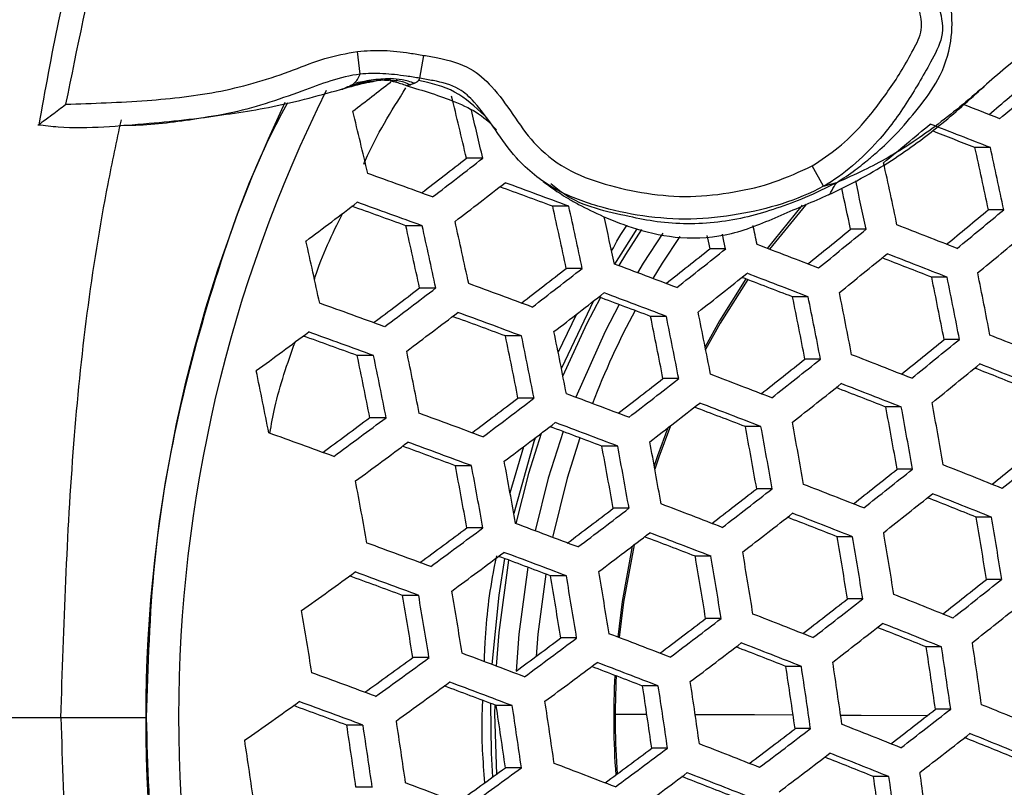
# Model space of a CAD drawing. Units: millimetres. Extents: x 69 to 1126, y 56 to 792.
# Drawn here: x 237 to 248, y 700 to 707 of the extents above; entities that cross this region are included whole.
import ezdxf

# ---------------------------------------------------------------- set-up
doc = ezdxf.new("R2010")
doc.units = ezdxf.units.MM

msp = doc.modelspace()

# ---------------------------------------------------------------- linework, layer by layer
at = {"color": 7, "linetype": 'Continuous', "lineweight": 25}
for p, q in [((240.881, 706.889), (240.853, 707.124)), ((241.496, 706.847), (241.536, 707.083)), ((240.984, 706.816), (241.165, 706.836)), ((241.001, 706.812), (241.063, 706.826)), ((241.183, 706.822), (241.075, 706.826)), ((241.165, 706.836), (241.254, 706.824)), ((240.703, 706.736), (240.693, 706.735)), ((240.694, 706.734), (240.704, 706.736)), ((247.368, 706.134), (247.209, 706.134)), ((242.143, 706.024), (241.975, 706.024)), ((245.649, 705.735), (245.534, 705.945)), ((243.028, 705.53), (242.863, 705.53)), ((245.432, 705.54), (245.072, 705.095)), ((247.506, 705.493), (247.347, 705.493)), ((241.52, 705.329), (241.351, 705.329)), ((246.089, 705.292), (245.929, 705.292)), ((244.643, 705.091), (244.481, 705.091)), ((243.167, 704.89), (243.003, 704.89)), ((246.923, 704.798), (246.764, 704.798)), ((241.66, 704.688), (241.492, 704.688)), ((245.493, 704.597), (245.332, 704.597)), ((243.284, 704.555), (242.952, 703.862)), ((242.919, 704.025), (243.112, 704.422)), ((244.033, 704.396), (243.87, 704.396)), ((242.542, 704.195), (242.377, 704.195)), ((247.05, 704.158), (246.891, 704.158)), ((241.019, 703.993), (240.851, 703.993)), ((245.62, 703.957), (245.46, 703.957)), ((244.16, 703.755), (243.998, 703.755)), ((242.67, 703.554), (242.505, 703.554)), ((246.451, 703.463), (246.292, 703.463)), ((241.148, 703.353), (240.98, 703.353)), ((245.006, 703.262), (244.846, 703.262)), ((242.424, 702.579), (242.564, 703.055)), ((243.532, 703.06), (243.37, 703.06)), ((242.027, 702.859), (241.862, 702.859)), ((246.566, 702.822), (246.408, 702.822)), ((245.122, 702.621), (244.962, 702.621)), ((243.649, 702.42), (243.486, 702.42)), ((247.379, 702.329), (247.222, 702.329)), ((242.144, 702.219), (241.979, 702.219)), ((245.95, 702.127), (245.792, 702.127)), ((244.492, 701.926), (244.331, 701.926)), ((243.003, 701.725), (242.84, 701.725)), ((247.484, 701.688), (247.327, 701.688)), ((241.483, 701.524), (241.317, 701.524)), ((246.055, 701.487), (245.897, 701.487)), ((244.597, 701.286), (244.437, 701.286)), ((243.109, 701.085), (242.946, 701.085)), ((246.865, 700.993), (246.708, 700.993)), ((241.589, 700.883), (241.423, 700.883)), ((245.422, 700.792), (245.263, 700.792)), ((243.95, 700.591), (243.788, 700.591)), ((242.446, 700.389), (242.282, 700.389)), ((246.959, 700.353), (246.802, 700.353)), ((237.802, 700.265), (238.678, 700.265)), ((243.506, 700.302), (243.832, 700.3)), ((240.91, 700.188), (240.743, 700.188)), ((245.516, 700.152), (245.358, 700.152)), ((244.044, 699.95), (243.883, 699.95)), ((242.541, 699.749), (242.377, 699.749)), ((246.324, 699.658), (246.166, 699.658)), ((241.005, 699.548), (240.838, 699.548))]:
    msp.add_line(p, q, dxfattribs=at)
at = {"color": 7, "linetype": 'Continuous', "lineweight": 25, "flags": 128}
for points in [[(245.473, 705.551), (245.465, 705.541), (245.093, 705.087)], [(243.729, 705.297), (243.71, 705.268), (243.499, 704.934)], [(243.778, 705.289), (243.612, 705.032), (243.542, 704.918)], [(243.998, 705.252), (243.795, 704.943), (243.736, 704.845)], [(244.17, 705.218), (243.991, 704.943), (243.895, 704.785)], [(244.451, 705.23), (244.464, 705.171), (244.481, 705.091)], [(244.643, 705.091), (244.626, 705.171), (244.611, 705.243)], [(244.85, 704.782), (244.579, 704.35), (244.431, 704.084)], [(244.87, 704.775), (244.588, 704.327), (244.437, 704.055)], [(243.354, 704.59), (243.212, 704.317), (242.967, 703.785)], [(243.547, 704.517), (243.403, 704.241), (243.1, 703.563)], [(244.075, 703.269), (243.955, 702.946), (243.914, 702.824)], [(242.743, 703.19), (242.615, 702.777), (242.484, 702.262)], [(242.969, 703.211), (242.817, 702.73), (242.681, 702.188)], [(244.048, 703.248), (243.942, 702.961), (243.908, 702.859)], [(242.681, 703.143), (242.669, 703.106), (242.463, 702.366)], [(243.142, 703.146), (243.013, 702.73), (242.862, 702.12)], [(243.7, 702.045), (243.592, 701.455), (243.547, 701.089)], [(243.68, 702.03), (243.577, 701.462), (243.532, 701.095)], [(242.367, 701.903), (242.307, 701.525), (242.238, 700.812)], [(242.409, 701.887), (242.307, 701.141), (242.28, 700.796)], [(242.608, 701.813), (242.515, 701.124), (242.487, 700.744)], [(242.791, 701.743), (242.711, 701.124), (242.692, 700.895)], [(242.223, 700.412), (242.229, 699.898), (242.242, 699.651)], [(242.266, 700.395), (242.265, 700.306), (242.284, 699.681)], [(244.33, 700.298), (244.939, 700.296), (245.337, 700.294)], [(245.826, 700.292), (246.038, 700.291), (246.719, 700.288)]]:
    msp.add_lwpolyline(points, dxfattribs=at)
at = {"color": 7, "linetype": 'Continuous', "lineweight": 25}
for centre, radius, start, end in [((271.479, 700.265), 42.6, 139.1657, 220.8343), ((271.479, 700.265), 42.2, 139.1855, 220.8145), ((172.507, 795.594), 112.254, 307.476, 307.72703), ((180.823, 785.371), 103.204, 310.13965, 310.44493), ((179.95, 786.59), 104.802, 310.10545, 310.44238), ((253.475, 700.265), 14.463, 153.4942, 206.3974), ((253.381, 700.265), 14.707, 154.4999, 205.5353), ((174.945, 690.356), 68.837, 13.15599, 13.70392), ((173.873, 690.192), 68.893, 13.15177, 13.69924), ((173.845, 690.173), 70.113, 13.06613, 13.48234), ((173.819, 518.972), 201.406, 68.55227, 68.66616), ((177.396, 789.632), 108.358, 309.4644, 309.79468), ((173.514, 518.167), 201.955, 68.5496, 68.73804), ((174.442, 520.661), 199.236, 68.57833, 68.71341), ((175.056, 690.24), 73.883, 11.91457, 12.42252), ((174.1, 690.09), 75.004, 11.85114, 12.35138), ((173.161, 794.698), 112.243, 307.51465, 307.81272), ((172.238, 795.982), 113.926, 307.52233, 307.85008), ((173.531, 690.005), 74.471, 11.88106, 12.38494), ((171.245, 512.213), 205.82, 70.0038, 70.20165), ((173.337, 689.973), 74.347, 11.89105, 12.28347), ((172.16, 796.093), 114.402, 307.53438, 307.86068), ((171.992, 514.198), 204.035, 69.67505, 69.83755), ((171.028, 511.609), 206.856, 69.63076, 69.82412), ((174.247, 690.113), 73.271, 11.95636, 12.29564), ((171.333, 797.155), 114.981, 306.87116, 307.20076), ((172.111, 514.543), 202.962, 70.05321, 70.21963), ((171.115, 511.863), 205.878, 70.00284, 70.20063), ((173.488, 690.012), 71.089, 12.08046, 12.60873), ((172.494, 689.855), 72.255, 12.00983, 12.52942), ((178.283, 788.407), 107.909, 309.49663, 309.793), ((177.42, 789.614), 109.491, 309.47296, 309.79977), ((172.473, 689.845), 72.61, 11.99396, 12.38805), ((173.344, 689.996), 69.714, 12.16654, 12.70542), ((172.331, 689.836), 70.902, 12.09196, 12.62165), ((172.35, 689.837), 71.223, 12.07224, 12.5995), ((172.73, 689.872), 73.832, 11.93096, 12.08681), ((176.049, 791.128), 110.684, 308.85596, 309.14921), ((175.18, 792.344), 112.277, 308.84217, 309.16521), ((172.897, 516.507), 202.634, 68.54195, 68.7297), ((177.443, 789.585), 109.783, 309.47513, 309.80107), ((172.343, 689.843), 69.687, 12.16824, 12.70733), ((174.232, 793.387), 112.832, 308.21433, 308.5063), ((173.349, 794.619), 114.447, 308.21042, 308.53172), ((171.674, 513.313), 205.348, 68.90035, 69.08864), ((175.185, 792.34), 112.603, 308.84648, 309.16855), ((173.64, 518.506), 200.13, 68.56868, 68.7258), ((172.738, 516.077), 202.779, 68.54032, 68.72792), ((172.859, 795.126), 114.292, 307.56646, 307.85905), ((171.955, 796.384), 115.941, 307.57264, 307.89434), ((170.895, 511.25), 206.845, 69.26136, 69.45141), ((173.333, 794.643), 114.81, 308.21727, 308.53751), ((172.445, 515.386), 202.764, 68.93237, 69.0903), ((171.529, 512.925), 205.448, 68.89908, 69.08726), ((173.554, 689.95), 74.701, 10.96418, 11.46485), ((172.616, 689.805), 75.805, 10.91437, 11.40765), ((172.782, 689.83), 75.954, 10.90774, 11.40004), ((171.963, 796.283), 114.995, 306.90655, 307.20183), ((171.03, 797.58), 116.694, 306.92332, 307.24771), ((170.576, 510.394), 207.048, 69.62781, 69.82097), ((171.916, 796.44), 116.346, 307.58251, 307.90304), ((171.703, 513.419), 204.157, 69.29914, 69.45885), ((170.767, 510.906), 206.897, 69.26062, 69.45062), ((172.922, 689.855), 73.895, 11.00143, 11.50762), ((171.974, 689.708), 75.011, 10.95005, 11.44861), ((172.102, 689.727), 75.205, 10.94127, 11.43853), ((170.728, 510.824), 205.878, 70.00284, 70.20063), ((170.964, 797.672), 117.145, 306.93682, 307.25986), ((171.428, 512.683), 204.231, 69.67197, 69.83456), ((170.465, 510.097), 207.048, 69.62781, 69.82097), ((251.354, 700.371), 8.667, 151.8756, 158.8434), ((172.468, 689.787), 72.881, 11.04942, 11.56275), ((171.506, 689.638), 74.013, 10.99597, 11.50135), ((171.595, 689.651), 74.253, 10.98482, 11.48855), ((170.506, 798.275), 117.14, 306.27406, 306.60214), ((171.634, 513.262), 202.902, 70.05421, 70.22092), ((170.637, 510.581), 205.82, 70.0038, 70.20165), ((172.199, 689.749), 71.649, 11.10943, 11.6317), ((171.221, 689.597), 72.8, 11.05331, 11.56722), ((171.268, 689.604), 73.088, 11.03951, 11.55136), ((173.825, 518.8), 199.454, 68.17694, 68.36462), ((176.122, 791.043), 112.06, 308.87405, 309.16361), ((175.263, 792.244), 113.633, 308.85993, 309.179), ((172.125, 689.74), 70.188, 11.18316, 11.71646), ((171.126, 689.585), 71.363, 11.12365, 11.64805), ((171.13, 689.585), 71.702, 11.1068, 11.62868), ((172.236, 514.729), 203.116, 68.53654, 68.72379), ((174.211, 793.428), 114.374, 308.24343, 308.53134), ((173.341, 794.642), 115.966, 308.23878, 308.5557), ((175.302, 792.192), 113.896, 308.86333, 309.18164), ((174.575, 520.822), 196.926, 68.1994, 68.35648), ((173.683, 518.418), 199.548, 68.17604, 68.36363), ((171.193, 689.598), 70.08, 11.18869, 11.72282), ((171.083, 511.725), 205.623, 68.89686, 69.08486), ((172.735, 795.308), 116.018, 307.60874, 307.89682), ((171.846, 796.545), 117.641, 307.61369, 307.93047), ((173.361, 794.617), 116.264, 308.24426, 308.56033), ((173.009, 516.811), 200.522, 68.56418, 68.72126), ((172.109, 514.388), 203.164, 68.536, 68.72321), ((170.38, 509.867), 206.897, 69.26062, 69.45062), ((171.719, 796.627), 116.932, 306.96466, 307.25482), ((170.803, 797.898), 118.599, 306.97956, 307.29835), ((171.844, 796.55), 117.977, 307.62167, 307.9375), ((171.887, 513.887), 202.942, 68.93006, 69.08809), ((170.972, 511.429), 205.623, 68.89686, 69.08486), ((172.437, 689.751), 75.117, 10.02152, 10.51786), ((171.512, 689.609), 76.209, 9.98494, 10.47411), ((171.662, 689.632), 76.377, 9.97938, 10.46746), ((171.193, 797.323), 117.049, 306.30524, 306.59961), ((170.242, 798.641), 118.775, 306.33073, 306.65388), ((170.144, 509.235), 206.856, 69.63076, 69.82412), ((170.777, 797.936), 118.978, 306.99055, 307.30825), ((171.223, 512.132), 204.104, 69.2999, 69.45989), ((170.287, 509.618), 206.845, 69.26136, 69.45141), ((171.879, 689.666), 74.223, 10.05226, 10.55463), ((170.942, 689.522), 75.328, 10.01438, 10.50932), ((171.054, 689.539), 75.541, 10.0072, 10.50072), ((170.39, 509.917), 205.412, 70.01054, 70.20885), ((170.188, 798.716), 119.204, 306.34535, 306.66724), ((171.036, 511.63), 203.923, 69.67681, 69.83988), ((170.071, 509.04), 206.745, 69.63245, 69.82593), ((171.497, 689.608), 73.12, 10.09118, 10.6012), ((170.546, 689.462), 74.242, 10.05162, 10.55386), ((170.619, 689.473), 74.501, 10.04263, 10.5431), ((176.347, 790.743), 113.153, 308.88819, 309.17479), ((175.496, 791.932), 114.711, 308.87374, 309.18972), ((171.301, 689.579), 71.799, 10.13934, 10.65883), ((170.333, 689.43), 72.941, 10.09763, 10.6089), ((170.364, 689.435), 73.249, 10.08658, 10.59569), ((173.241, 517.229), 199.711, 68.17448, 68.3619), ((174.35, 793.246), 115.623, 308.2665, 308.55113), ((173.49, 794.447), 117.197, 308.26122, 308.57467), ((170.299, 689.426), 71.773, 10.1403, 10.65997), ((171.723, 513.35), 203.164, 68.536, 68.72321), ((172.777, 795.257), 117.44, 307.64266, 307.92705), ((171.9, 796.478), 119.04, 307.6466, 307.95944), ((173.543, 794.374), 117.433, 308.26546, 308.57825), ((173.13, 516.933), 199.711, 68.17448, 68.3619), ((170.645, 510.551), 205.448, 68.89908, 69.08726), ((174.021, 519.334), 197.093, 68.19778, 68.35497), ((171.652, 796.724), 118.547, 307.01038, 307.29766), ((170.751, 797.975), 120.186, 307.02509, 307.33935), ((171.934, 796.433), 119.312, 307.65289, 307.96498), ((171.628, 513.097), 203.116, 68.53654, 68.72379), ((170.026, 508.916), 206.478, 69.26652, 69.45695), ((172.528, 515.52), 200.474, 68.56474, 68.72209), ((172.366, 689.731), 75.909, 9.06295, 9.55268), ((171.458, 689.592), 76.983, 9.04021, 9.52307), ((171.002, 797.589), 118.883, 306.36813, 306.65765), ((170.069, 798.883), 120.577, 306.39148, 306.70937), ((170.763, 797.96), 120.498, 307.03387, 307.34727), ((170.569, 510.346), 205.348, 68.90035, 69.08864), ((170.927, 689.511), 76.399, 9.05249, 9.53906), ((169.883, 508.533), 206.166, 69.64136, 69.83548), ((171.485, 512.808), 202.663, 68.9337, 69.09216), ((171.712, 689.631), 75.126, 9.07995, 9.57481), ((170.794, 689.491), 76.211, 9.0565, 9.54428), ((170.054, 798.902), 120.933, 306.40329, 306.72016), ((169.969, 508.763), 206.321, 69.26874, 69.45934), ((170.394, 689.43), 75.474, 9.07237, 9.56495), ((170.908, 511.285), 203.572, 69.3076, 69.46821), ((171.229, 689.557), 74.141, 9.10184, 9.60331), ((170.299, 689.415), 75.24, 9.07746, 9.57157), ((169.834, 799.201), 120.557, 305.75533, 306.07811), ((169.848, 508.439), 205.945, 69.64478, 69.83913), ((170.035, 689.375), 74.343, 9.09732, 9.59743), ((170.817, 511.043), 203.108, 69.68969, 69.85361), ((170.924, 689.511), 72.946, 9.12918, 9.63893), ((169.979, 689.366), 74.063, 9.10361, 9.60562), ((174.642, 792.849), 116.591, 308.2841, 308.56616), ((173.789, 794.04), 118.151, 308.27828, 308.58909), ((169.857, 689.348), 72.998, 9.12799, 9.63737), ((172.799, 516.044), 199.548, 68.17604, 68.36363), ((170.807, 689.493), 71.529, 9.16276, 9.68265), ((169.843, 689.346), 72.668, 9.13566, 9.64736), ((172.98, 794.983), 118.568, 307.66909, 307.95054), ((172.112, 796.192), 120.152, 307.67218, 307.98196), ((173.876, 793.922), 118.327, 308.28139, 308.59171), ((169.871, 689.35), 71.425, 9.16527, 9.68593), ((171.356, 512.368), 202.779, 68.54032, 68.72792), ((171.755, 796.585), 119.853, 307.04892, 307.33151), ((170.865, 797.821), 121.472, 307.06109, 307.37178), ((172.18, 796.099), 120.361, 307.67694, 307.98615), ((172.72, 515.833), 199.454, 68.17694, 68.36462), ((170.361, 509.79), 204.821, 68.90707, 69.09589), ((173.612, 518.236), 196.833, 68.20034, 68.35794), ((170.995, 797.6), 120.383, 306.43202, 306.7041), ((170.072, 798.879), 122.058, 306.44013, 306.75382), ((170.912, 797.757), 121.718, 307.06789, 307.37791), ((171.295, 512.204), 202.634, 68.54195, 68.7297), ((171.208, 689.553), 76.838, 8.11327, 8.59584), ((169.834, 508.4), 205.584, 69.27918, 69.47055), ((172.197, 514.633), 199.985, 68.57038, 68.7283), ((171.96, 689.668), 75.601, 8.12456, 8.61504), ((171.055, 689.53), 76.672, 8.11476, 8.59837), ((170.712, 797.984), 120.119, 305.77215, 306.06283), ((169.755, 799.31), 121.853, 305.80388, 306.12287), ((170.096, 798.846), 122.345, 306.44943, 306.76232), ((170.319, 509.678), 204.62, 68.90964, 69.09867), ((170.585, 689.458), 76.017, 8.12072, 8.60851), ((169.793, 508.294), 204.972, 69.65986, 69.85528), ((171.239, 512.15), 201.924, 68.94338, 69.10259), ((171.384, 689.58), 74.725, 8.13279, 8.62904), ((170.469, 689.44), 75.808, 8.12265, 8.61179), ((169.753, 799.314), 122.186, 305.81623, 306.13425), ((169.813, 508.345), 205.32, 69.28293, 69.47459), ((251.79, 700.265), 8.299, 176.9933, 184.0853), ((251.757, 700.265), 8.251, 177.0161, 184.0334), ((170.13, 689.389), 74.997, 8.13021, 8.62465), ((170.758, 510.883), 202.555, 69.32241, 69.484), ((170.981, 689.519), 73.644, 8.14321, 8.64676), ((170.053, 689.377), 74.743, 8.13262, 8.62875), ((169.904, 799.101), 121.182, 305.16212, 305.48789), ((169.797, 508.305), 204.637, 69.66509, 69.86088), ((169.851, 689.346), 73.77, 8.14198, 8.64467), ((170.775, 510.93), 201.777, 69.7109, 69.8761), ((170.759, 689.485), 72.349, 8.1561, 8.66868), ((169.814, 689.34), 73.468, 8.14494, 8.64969), ((173.337, 794.493), 119.414, 307.68865, 307.96785), ((172.476, 795.693), 120.986, 307.69105, 307.99857), ((174.296, 519.733), 194.849, 67.81435, 68.00348), ((169.756, 689.332), 72.324, 8.15636, 8.66911), ((170.727, 689.48), 70.83, 8.17183, 8.69544), ((169.762, 689.332), 71.972, 8.15994, 8.67522), ((172.02, 796.222), 120.864, 307.07726, 307.3572), ((171.138, 797.447), 122.468, 307.08844, 307.39643), ((172.499, 515.245), 198.962, 68.18166, 68.36985), ((169.858, 689.347), 70.647, 8.17377, 8.69874), ((172.577, 795.554), 121.134, 307.69437, 308.00149), ((175.121, 521.961), 192.095, 67.8341, 67.99288), ((174.231, 519.561), 194.712, 67.81542, 68.00469), ((171.153, 797.382), 121.584, 306.45767, 306.74014), ((170.244, 798.642), 123.233, 306.47793, 306.78836), ((171.138, 511.786), 201.955, 68.5496, 68.73804), ((171.22, 797.334), 122.651, 307.09341, 307.40091), ((173.347, 517.532), 196.144, 68.20713, 68.36545), ((172.452, 515.12), 198.774, 68.18347, 68.37185), ((170.757, 797.923), 121.521, 305.81626, 306.11155), ((169.813, 799.23), 123.23, 305.85444, 306.1695), ((170.233, 509.449), 203.736, 68.92099, 69.11094), ((170.305, 798.559), 123.454, 306.48495, 306.79478), ((172.017, 514.154), 199.05, 68.58121, 68.74002), ((171.11, 511.712), 201.712, 68.55235, 68.74104), ((171.953, 689.663), 74.883, 7.1764, 7.67044), ((171.046, 689.524), 75.957, 7.17989, 7.66695), ((171.18, 689.544), 76.144, 7.18049, 7.66635), ((169.807, 508.329), 204.206, 69.29887, 69.49173)]:
    msp.add_arc(centre, radius, start, end, dxfattribs=at)
for points, knots in [([(270.106, 657.37), (269.111, 657.422), (267.12, 657.526), (264.157, 657.946), (261.264, 658.548), (258.451, 659.346), (255.727, 660.321), (253.071, 661.477), (250.501, 662.806), (248.029, 664.303), (245.665, 665.968), (243.415, 667.79), (241.288, 669.761), (239.299, 671.866), (237.459, 674.097), (235.777, 676.449), (234.255, 678.913), (232.899, 681.476), (231.718, 684.12), (230.719, 686.834), (229.91, 689.61), (229.288, 692.439), (228.856, 695.305), (228.617, 698.192), (228.572, 701.083), (228.727, 703.97), (229.077, 706.845), (229.618, 709.693), (230.347, 712.496), (231.261, 715.239), (232.364, 717.913), (233.645, 720.51), (235.099, 723.018), (236.714, 725.422), (238.485, 727.707), (240.41, 729.865), (242.479, 731.891), (244.681, 733.777), (247.001, 735.511), (249.429, 737.081), (251.959, 738.48), (254.582, 739.707), (257.284, 740.758), (260.047, 741.626), (262.875, 742.308), (265.759, 742.794), (268.692, 743.084), (271.641, 743.174), (274.586, 743.065), (277.544, 742.75), (280.5, 742.222), (283.443, 741.48), (286.28, 740.548), (289.002, 739.436), (291.603, 738.163), (294.116, 736.718), (296.525, 735.11), (298.816, 733.346), (300.98, 731.428), (303.013, 729.366), (304.906, 727.17), (306.647, 724.856), (308.225, 722.433), (309.633, 719.907), (310.868, 717.287), (311.928, 714.589), (312.804, 711.829), (313.492, 709.02), (313.983, 706.17), (314.283, 703.29), (314.389, 700.393), (314.303, 697.498), (314.022, 694.62), (313.543, 691.768), (312.872, 688.951), (312.014, 686.182), (310.974, 683.478), (309.757, 680.855), (308.361, 678.322), (306.796, 675.885), (305.07, 673.555), (303.195, 671.348), (301.179, 669.274), (299.024, 667.344), (296.741, 665.56), (294.342, 663.931), (291.842, 662.466), (289.047, 661.072), (285.934, 659.811), (282.502, 658.744), (278.994, 657.963), (275.739, 657.524), (272.772, 657.332), (270.994, 657.357), (270.106, 657.37)], [0, 0, 0, 0, 0.011089, 0.022191, 0.033279, 0.043982, 0.054722, 0.065474, 0.076214, 0.086918, 0.097631, 0.10838, 0.119142, 0.129892, 0.140605, 0.151318, 0.162068, 0.17283, 0.18358, 0.194293, 0.205006, 0.215755, 0.226517, 0.237266, 0.247979, 0.258692, 0.269441, 0.280202, 0.290952, 0.301664, 0.312377, 0.323126, 0.333887, 0.344637, 0.355349, 0.366062, 0.376811, 0.387572, 0.398321, 0.409033, 0.419746, 0.430495, 0.441256, 0.452005, 0.462717, 0.473617, 0.484556, 0.495508, 0.506447, 0.517347, 0.528598, 0.539863, 0.551114, 0.561826, 0.572575, 0.583337, 0.594086, 0.604798, 0.61551, 0.62626, 0.637021, 0.64777, 0.658483, 0.669195, 0.679944, 0.690706, 0.701455, 0.712168, 0.72288, 0.73363, 0.744391, 0.755141, 0.765853, 0.776566, 0.787316, 0.798078, 0.808827, 0.81954, 0.830254, 0.841005, 0.851768, 0.862519, 0.873233, 0.88395, 0.894704, 0.90547, 0.916224, 0.926941, 0.940235, 0.953576, 0.966917, 0.980212, 0.990106, 1, 1, 1, 1]), ([(270.108, 657.447), (271, 657.435), (272.784, 657.41), (275.526, 657.588), (278.322, 657.944), (281.161, 658.505), (283.958, 659.254), (286.697, 660.186), (289.573, 661.388), (292.554, 662.913), (295.595, 664.803), (298.47, 666.937), (300.984, 669.148), (303.159, 671.381), (305.033, 673.585), (306.758, 675.912), (308.322, 678.346), (309.717, 680.876), (310.934, 683.496), (311.973, 686.196), (312.83, 688.962), (313.501, 691.777), (313.98, 694.626), (314.261, 697.501), (314.347, 700.393), (314.241, 703.287), (313.942, 706.165), (313.451, 709.011), (312.764, 711.817), (311.889, 714.575), (310.83, 717.271), (309.596, 719.888), (308.19, 722.411), (306.613, 724.832), (304.874, 727.144), (302.983, 729.338), (300.952, 731.398), (298.79, 733.314), (296.501, 735.076), (294.095, 736.683), (291.584, 738.127), (288.985, 739.399), (286.266, 740.509), (283.432, 741.441), (280.492, 742.182), (277.538, 742.71), (274.583, 743.025), (271.641, 743.134), (268.695, 743.044), (265.765, 742.755), (262.883, 742.269), (260.058, 741.587), (257.298, 740.72), (254.598, 739.67), (251.978, 738.444), (249.45, 737.046), (247.024, 735.477), (244.707, 733.745), (242.507, 731.861), (240.44, 729.837), (238.517, 727.681), (236.748, 725.397), (235.134, 722.996), (233.682, 720.49), (232.401, 717.896), (231.3, 715.225), (230.387, 712.484), (229.659, 709.684), (229.118, 706.839), (228.769, 703.967), (228.614, 701.082), (228.659, 698.194), (228.898, 695.31), (229.33, 692.446), (229.951, 689.621), (230.76, 686.847), (231.758, 684.137), (232.939, 681.495), (234.294, 678.936), (235.815, 676.475), (237.496, 674.126), (239.336, 671.899), (241.323, 669.797), (243.449, 667.831), (245.699, 666.013), (248.061, 664.353), (250.531, 662.861), (253.099, 661.538), (255.752, 660.386), (258.473, 659.416), (261.281, 658.621), (264.17, 658.022), (267.128, 657.603), (269.115, 657.499), (270.108, 657.447)], [0, 0, 0, 0, 0.009942, 0.019884, 0.030599, 0.041349, 0.052113, 0.062864, 0.073578, 0.086837, 0.100143, 0.113449, 0.126708, 0.137422, 0.148173, 0.158937, 0.169688, 0.180402, 0.191116, 0.201867, 0.21263, 0.223381, 0.234096, 0.24481, 0.255561, 0.266324, 0.277075, 0.287789, 0.298504, 0.309255, 0.320018, 0.330769, 0.341483, 0.352198, 0.362948, 0.373712, 0.384463, 0.395177, 0.405891, 0.416642, 0.427406, 0.438156, 0.448871, 0.460124, 0.471391, 0.482644, 0.493547, 0.504487, 0.515441, 0.526382, 0.537285, 0.547999, 0.55875, 0.569513, 0.580264, 0.590978, 0.601693, 0.612444, 0.623207, 0.633958, 0.644672, 0.655386, 0.666137, 0.676901, 0.687652, 0.698366, 0.70908, 0.719831, 0.730595, 0.741345, 0.75206, 0.762774, 0.773525, 0.784288, 0.795039, 0.805753, 0.816468, 0.827218, 0.837981, 0.848732, 0.859446, 0.870158, 0.880907, 0.891668, 0.902417, 0.913129, 0.923827, 0.934562, 0.945309, 0.956044, 0.966742, 0.977824, 0.988919, 1, 1, 1, 1]), ([(241.812, 725.745), (241.149, 724.935), (239.826, 723.318), (238.097, 720.7), (236.566, 717.96), (235.254, 715.086), (234.178, 712.125), (233.345, 709.121), (232.764, 706.133), (232.362, 703.184), (232.301, 701.229), (232.271, 700.265)], [0, 0, 0, 0, 0.113134, 0.225739, 0.338505, 0.452187, 0.566883, 0.678723, 0.788756, 0.895806, 1, 1, 1, 1]), ([(243.524, 720.403), (243.459, 720.315), (243.086, 719.815), (242.459, 718.86), (241.649, 717.54), (240.904, 716.181), (240.219, 714.79), (239.597, 713.369), (239.039, 711.92), (238.547, 710.447), (238.123, 708.952), (237.794, 707.59), (237.637, 706.722), (237.572, 706.363)], [0, 0, 0, 0, 0.021198, 0.121838, 0.222529, 0.323276, 0.42408, 0.524941, 0.625855, 0.726819, 0.827827, 0.928878, 1, 1, 1, 1]), ([(243.618, 720.131), (243.251, 719.598), (242.517, 718.532), (241.529, 716.85), (240.628, 715.111), (239.856, 713.38), (239.205, 711.679), (238.663, 710.01), (238.2, 708.311), (237.966, 707.157), (237.849, 706.58)], [0, 0, 0, 0, 0.130767, 0.261534, 0.394023, 0.526512, 0.644258, 0.762004, 0.881002, 1, 1, 1, 1]), ([(245.402, 708.875), (245.402, 708.875), (245.442, 708.874), (245.593, 708.869), (245.898, 708.794), (246.2, 708.597), (246.491, 708.449), (246.669, 708.255), (246.755, 707.958), (246.822, 707.645), (246.908, 707.308), (246.773, 707.05), (246.648, 706.824), (246.473, 706.535), (246.252, 706.23), (245.954, 705.94), (245.756, 705.794), (245.649, 705.735), (245.649, 705.735)], [0, 0, 0, 0, 0.000011, 0.027051, 0.10231, 0.208053, 0.269418, 0.322045, 0.380588, 0.475896, 0.542317, 0.606883, 0.663259, 0.719457, 0.834744, 0.917569, 0.999989, 1, 1, 1, 1]), ([(245.785, 705.772), (245.85, 705.815), (245.966, 705.893), (246.105, 706.004), (246.243, 706.123), (246.42, 706.289), (246.627, 706.538), (246.856, 706.842), (246.977, 707.205), (246.978, 707.578), (246.89, 707.894), (246.774, 708.216), (246.498, 708.522), (246.112, 708.697), (245.85, 708.815), (245.74, 708.865)], [0, 0, 0, 0, 0.056651, 0.101465, 0.128433, 0.187959, 0.27747, 0.36336, 0.464424, 0.550577, 0.629064, 0.699413, 0.793628, 0.912903, 1, 1, 1, 1]), ([(245.534, 705.945), (245.626, 706.006), (245.81, 706.127), (246.079, 706.394), (246.289, 706.67), (246.462, 706.935), (246.572, 707.135), (246.681, 707.342), (246.622, 707.627), (246.57, 707.888), (246.484, 708.131), (246.345, 708.275), (246.087, 708.395), (245.792, 708.6), (245.516, 708.629), (245.394, 708.642)], [0, 0, 0, 0, 0.085362, 0.171187, 0.294029, 0.355362, 0.416701, 0.473807, 0.529968, 0.634861, 0.685655, 0.726498, 0.78703, 0.906001, 1, 1, 1, 1]), ([(247.857, 707.223), (247.755, 707.142), (247.575, 706.998), (247.321, 706.779), (247.082, 706.575), (246.832, 706.373), (246.57, 706.186), (246.309, 706.024), (246.049, 705.89), (245.878, 705.813), (245.785, 705.772)], [0, 0, 0, 0, 0.139925, 0.246612, 0.362775, 0.482553, 0.602066, 0.722762, 0.849797, 1, 1, 1, 1]), ([(237.849, 706.58), (238.128, 706.589), (238.663, 706.607), (239.456, 706.694), (240.061, 706.874), (240.514, 707.061), (240.739, 707.103), (240.853, 707.124)], [0, 0, 0, 0, 0.27338, 0.522805, 0.776541, 0.887574, 1, 1, 1, 1]), ([(240.853, 707.124), (240.943, 707.13), (241.123, 707.141), (241.351, 707.113), (241.488, 707.091), (241.536, 707.083)], [0, 0, 0, 0, 0.396151, 0.786637, 1, 1, 1, 1]), ([(241.536, 707.083), (241.584, 707.075), (241.748, 707.047), (242.007, 706.976), (242.261, 706.751), (242.453, 706.475), (242.669, 706.158), (242.993, 705.898), (243.402, 705.747), (243.833, 705.652), (244.281, 705.616), (244.723, 705.668), (245.148, 705.766), (245.405, 705.886), (245.534, 705.945)], [0, 0, 0, 0, 0.032497, 0.109427, 0.172219, 0.25144, 0.330684, 0.423757, 0.519231, 0.615176, 0.714258, 0.81343, 0.906879, 1, 1, 1, 1]), ([(240.881, 706.889), (240.881, 706.889), (240.675, 706.865), (240.228, 706.688), (239.521, 706.453), (238.825, 706.391), (238.243, 706.339), (237.859, 706.33), (237.635, 706.357), (237.566, 706.366)], [0, 0, 0, 0, 0.000014, 0.184245, 0.419499, 0.660854, 0.798996, 0.938051, 1, 1, 1, 1]), ([(241.075, 706.826), (241.008, 706.812), (240.882, 706.788), (240.759, 706.752), (240.703, 706.736)], [0, 0, 0, 0, 0.538477, 1, 1, 1, 1]), ([(240.985, 706.814), (240.972, 706.812), (240.901, 706.803), (240.831, 706.783), (240.774, 706.766)], [0, 0, 0, 0, 0.173687, 1, 1, 1, 1]), ([(240.817, 706.793), (240.831, 706.807), (240.859, 706.837), (240.873, 706.871), (240.881, 706.889)], [0, 0, 0, 0, 0.458733, 1, 1, 1, 1]), ([(241.193, 706.843), (241.126, 706.84), (240.999, 706.833), (240.876, 706.805), (240.817, 706.793)], [0, 0, 0, 0, 0.526925, 1, 1, 1, 1]), ([(241.496, 706.847), (241.496, 706.847), (241.45, 706.855), (241.323, 706.875), (241.118, 706.899), (240.958, 706.898), (240.881, 706.889), (240.881, 706.889)], [0, 0, 0, 0, 0.000078, 0.226963, 0.624025, 0.999922, 1, 1, 1, 1]), ([(241.165, 706.837), (241.167, 706.837), (241.178, 706.838), (241.186, 706.841), (241.193, 706.843)], [0, 0, 0, 0, 0.258614, 1, 1, 1, 1]), ([(241.19, 706.822), (241.201, 706.819), (241.226, 706.813), (241.248, 706.811), (241.26, 706.809)], [0, 0, 0, 0, 0.433266, 1, 1, 1, 1]), ([(241.439, 706.796), (241.398, 706.81), (241.317, 706.836), (241.233, 706.841), (241.193, 706.843)], [0, 0, 0, 0, 0.517618, 1, 1, 1, 1]), ([(241.241, 706.813), (241.26, 706.807), (241.298, 706.793), (241.336, 706.78), (241.356, 706.773)], [0, 0, 0, 0, 0.498766, 1, 1, 1, 1]), ([(241.395, 706.781), (241.353, 706.798), (241.306, 706.817), (241.258, 706.823), (241.253, 706.823)], [0, 0, 0, 0, 0.905685, 1, 1, 1, 1]), ([(241.439, 706.796), (241.449, 706.801), (241.468, 706.811), (241.477, 706.82), (241.481, 706.825)], [0, 0, 0, 0, 0.491381, 1, 1, 1, 1]), ([(241.481, 706.825), (241.485, 706.829), (241.491, 706.837), (241.494, 706.844), (241.496, 706.847)], [0, 0, 0, 0, 0.535541, 1, 1, 1, 1]), ([(242.163, 706.46), (242.065, 706.552), (241.872, 706.735), (241.611, 706.795), (241.481, 706.825)], [0, 0, 0, 0, 0.504007, 1, 1, 1, 1]), ([(245.649, 705.735), (245.649, 705.735), (245.514, 705.661), (245.226, 705.544), (244.766, 705.435), (244.284, 705.383), (243.795, 705.418), (243.324, 705.52), (242.864, 705.692), (242.507, 705.978), (242.272, 706.316), (242.097, 706.569), (241.888, 706.766), (241.678, 706.816), (241.542, 706.839), (241.496, 706.847), (241.496, 706.847)], [0, 0, 0, 0, 0.00001, 0.097922, 0.196253, 0.300676, 0.405019, 0.506269, 0.607051, 0.71462, 0.791043, 0.867349, 0.911462, 0.970329, 0.99999, 1, 1, 1, 1]), ([(238.447, 706.363), (238.513, 706.364), (238.798, 706.369), (239.309, 706.452), (240.005, 706.542), (240.478, 706.676), (240.725, 706.745)], [0, 0, 0, 0, 0.083398, 0.355232, 0.664344, 1, 1, 1, 1]), ([(240.726, 706.746), (240.722, 706.744), (240.714, 706.741), (240.707, 706.738), (240.703, 706.736)], [0, 0, 0, 0, 0.423342, 1, 1, 1, 1]), ([(240.774, 706.766), (240.764, 706.762), (240.749, 706.756), (240.733, 706.749), (240.727, 706.746), (240.726, 706.746)], [0, 0, 0, 0, 0.568043, 0.909473, 1, 1, 1, 1]), ([(240.817, 706.793), (240.81, 706.787), (240.797, 706.777), (240.78, 706.77), (240.774, 706.766)], [0, 0, 0, 0, 0.595309, 1, 1, 1, 1]), ([(240.919, 705.963), (240.924, 705.976), (241.043, 706.254), (241.201, 706.507), (241.352, 706.748)], [0, 0, 0, 0, 0.04746, 1, 1, 1, 1]), ([(241.353, 706.773), (241.528, 706.72), (241.812, 706.634), (242.133, 706.477), (242.231, 706.373), (242.284, 706.317)], [0, 0, 0, 0, 0.427438, 0.69087, 1, 1, 1, 1]), ([(241.355, 706.774), (241.358, 706.774), (241.371, 706.775), (241.384, 706.778), (241.395, 706.781)], [0, 0, 0, 0, 0.214775, 1, 1, 1, 1]), ([(241.395, 706.781), (241.403, 706.784), (241.42, 706.788), (241.433, 706.793), (241.439, 706.796)], [0, 0, 0, 0, 0.499699, 1, 1, 1, 1]), ([(245.703, 705.648), (245.833, 705.711), (246.07, 705.827), (246.374, 706.013), (246.64, 706.199), (246.957, 706.448), (247.18, 706.651), (247.333, 706.79)], [0, 0, 0, 0, 0.215734, 0.395555, 0.554267, 0.694596, 1, 1, 1, 1]), ([(237.566, 706.366), (237.566, 706.366), (237.566, 706.366), (237.589, 706.383), (237.636, 706.417), (237.724, 706.483), (237.802, 706.543), (237.848, 706.579), (237.849, 706.58)], [0, 0, 0, 0, 0.123362, 0.246364, 0.409356, 0.638907, 0.994313, 1, 1, 1, 1]), ([(240.132, 706.594), (240.078, 706.494), (239.787, 705.946), (239.399, 704.87), (238.986, 703.388), (238.727, 701.843), (238.695, 700.797), (238.678, 700.265)], [0, 0, 0, 0, 0.052773, 0.287543, 0.523062, 0.757832, 1, 1, 1, 1]), ([(237.8, 700.265), (237.831, 701.206), (237.89, 703.047), (238.142, 705.101), (238.376, 706.199), (238.423, 706.418)], [0, 0, 0, 0, 0.455586, 0.891785, 1, 1, 1, 1]), ([(242.764, 705.786), (242.789, 705.767), (242.831, 705.736), (242.921, 705.672), (243.019, 705.61), (243.166, 705.527), (243.402, 705.413), (243.753, 705.276), (244.198, 705.183), (244.718, 705.223), (245.218, 705.44), (245.543, 705.579), (245.706, 705.649)], [0, 0, 0, 0, 0.070079, 0.122221, 0.165202, 0.205429, 0.290704, 0.396333, 0.53056, 0.682627, 0.840952, 1, 1, 1, 1]), ([(245.785, 705.772), (245.679, 705.719), (245.483, 705.623), (245.172, 705.506), (244.873, 705.417), (244.564, 705.359), (244.25, 705.344), (243.942, 705.362), (243.517, 705.452), (243.117, 705.536), (242.889, 705.724), (242.843, 705.761)], [0, 0, 0, 0, 0.122504, 0.225076, 0.325169, 0.425216, 0.526145, 0.625036, 0.718182, 0.943675, 1, 1, 1, 1]), ([(245.785, 705.772), (245.767, 705.767), (245.733, 705.758), (245.688, 705.746), (245.664, 705.739), (245.649, 705.735)], [0, 0, 0, 0, 0.328617, 0.600128, 1, 1, 1, 1]), ([(245.701, 705.649), (245.703, 705.649), (245.712, 705.649), (245.721, 705.663), (245.735, 705.687), (245.752, 705.725), (245.773, 705.755), (245.785, 705.772)], [0, 0, 0, 0, 0.041805, 0.194234, 0.394989, 0.651473, 1, 1, 1, 1]), ([(240.411, 704.777), (240.412, 704.784), (240.486, 705.021), (240.595, 705.242), (240.701, 705.457)], [0, 0, 0, 0, 0.025699, 1, 1, 1, 1]), ([(243.469, 705.069), (243.518, 705.16), (243.567, 705.251), (243.626, 705.333), (243.626, 705.334)], [0, 0, 0, 0, 0.998592, 1, 1, 1, 1]), ([(239.952, 703.193), (239.968, 703.282), (240.024, 703.604), (240.133, 703.91), (240.211, 704.132)], [0, 0, 0, 0, 0.276122, 1, 1, 1, 1]), ([(242.16, 700.841), (242.162, 700.907), (242.173, 701.231), (242.217, 701.597), (242.279, 701.89), (242.288, 701.932)], [0, 0, 0, 0, 0.17946, 0.881899, 1, 1, 1, 1]), ([(242.164, 699.595), (242.147, 699.818), (242.127, 700.101), (242.141, 700.383), (242.143, 700.441)], [0, 0, 0, 0, 0.792788, 1, 1, 1, 1]), ([(232.271, 700.265), (232.753, 700.265), (233.719, 700.265), (235.128, 700.265), (236.494, 700.265), (237.365, 700.265), (237.802, 700.265)], [0, 0, 0, 0, 0.257514, 0.515028, 0.756813, 1, 1, 1, 1]), ([(241.812, 674.786), (241.149, 675.596), (239.826, 677.213), (238.097, 679.831), (236.566, 682.571), (235.254, 685.445), (234.178, 688.406), (233.345, 691.409), (232.764, 694.398), (232.362, 697.347), (232.301, 699.301), (232.271, 700.265)], [0, 0, 0, 0, 0.113134, 0.225739, 0.338505, 0.452187, 0.566883, 0.678723, 0.788756, 0.895806, 1, 1, 1, 1]), ([(237.8, 700.265), (237.831, 699.325), (237.89, 697.484), (238.139, 695.451), (238.368, 694.372), (238.41, 694.174)], [0, 0, 0, 0, 0.4602, 0.900817, 1, 1, 1, 1]), ([(238.678, 700.265), (238.693, 699.766), (238.724, 698.766), (238.959, 697.284), (239.343, 695.826), (239.739, 694.705), (240.054, 694.098), (240.135, 693.942)], [0, 0, 0, 0, 0.227598, 0.455878, 0.683476, 0.91828, 1, 1, 1, 1])]:
    msp.add_open_spline(points, degree=3, knots=knots, dxfattribs=at)

doc.saveas('drawing.dxf')
